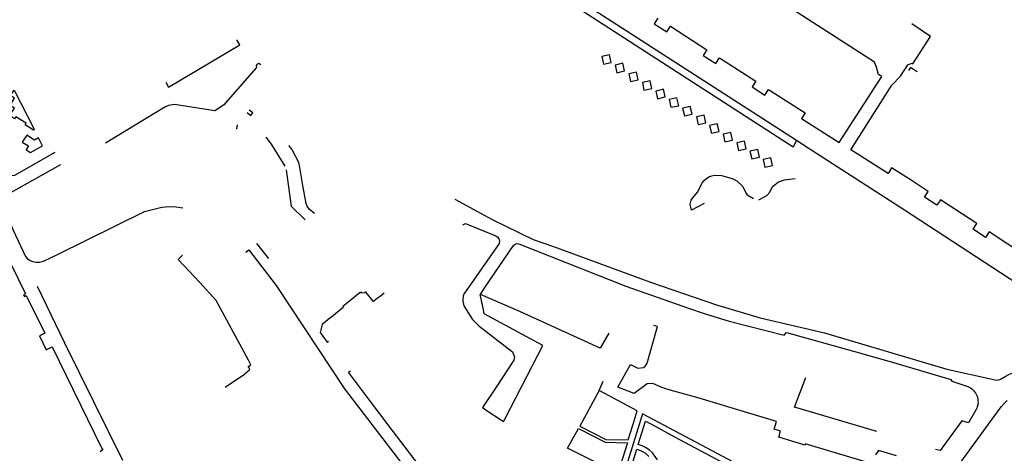
# Model space of a CAD drawing. Units: inches. Extents: x 586773 to 591398, y 4794521 to 4798846.
# Drawn here: x 589243 to 589581, y 4795984 to 4796133 of the extents above; entities that cross this region are included whole.
import ezdxf

# ---------------------------------------------------------------- set-up
doc = ezdxf.new("R2010")
doc.units = ezdxf.units.IN
doc.header["$MEASUREMENT"] = 0
doc.layers.add('Contorno', color=8, linetype='Continuous')

msp = doc.modelspace()

# ---------------------------------------------------------------- linework, layer by layer
at = {"layer": 'Contorno'}
for points in [[(589509.5769, 4796091.6624), (589508.3424, 4796089.2824), (589436.2699, 4796135.7988), (589348.4347, 4796192.0197), (589317.9613, 4796212.0487), (589304.1838, 4796221.7307), (589296.4803, 4796227.896), (589292.3619, 4796231.6155), (589278.5251, 4796245.9863), (589268.1254, 4796257.8099), (589269.3219, 4796259.129)], [(589269.3219, 4796259.129), (589282.6164, 4796243.9668), (589286.0465, 4796240.2967), (589297.587, 4796229.3663), (589304.7765, 4796223.5011), (589312.2376, 4796217.9857), (589321.368, 4796211.8855), (589332.1785, 4796205.1552), (589345.239, 4796196.8949), (589364.1198, 4796184.7543), (589422.2623, 4796147.8028), (589444.7924, 4796133.3027), (589509.5769, 4796091.6624)], [(589461.9874, 4796133.4253), (589460.7437, 4796131.4904), (589465.0762, 4796128.7057), (589466.3198, 4796130.6405), (589478.8125, 4796122.6109), (589477.5688, 4796120.6761), (589481.9013, 4796117.8913), (589483.1449, 4796119.8262), (589495.6375, 4796111.7965), (589494.394, 4796109.8616), (589498.7265, 4796107.0771), (589499.97, 4796109.012), (589512.4626, 4796100.9823), (589511.219, 4796099.0474), (589524.103, 4796090.8623), (589538.779, 4796113.4059), (589537.6617, 4796114.1151), (589536.9967, 4796116.5812), (589536.2166, 4796118.3413), (589429.8922, 4796186.8342)], [(589255.5069, 4796087.3612), (589241.6164, 4796079.5808), (589240.7411, 4796079.4252), (589239.855, 4796079.4955), (589239.0153, 4796079.787), (589238.2762, 4796080.2809), (589237.7362, 4796080.8609), (589234.116, 4796087.5512), (589212.4848, 4796129.7129), (589210.8647, 4796131.9829), (589208.6646, 4796133.673)], [(589599.4696, 4796041.4982), (589591.0253, 4796047.2864), (589586.7268, 4796050.1232), (589587.9937, 4796052.0429), (589575.5988, 4796060.2227), (589574.332, 4796058.3029), (589570.0334, 4796061.1397), (589571.3002, 4796063.0594), (589558.9055, 4796071.2391), (589557.6386, 4796069.3195), (589553.34, 4796072.1562), (589554.6069, 4796074.0759), (589548.8113, 4796077.9006), (589542.1328, 4796082.1331), (589540.9045, 4796080.1884), (589528.1009, 4796088.3225), (589542.2075, 4796110.4716), (589545.187, 4796113.5911), (589547.7171, 4796117.3812), (589549.0471, 4796118.0312), (589549.3972, 4796117.8012), (589555.4273, 4796127.1515), (589549.0709, 4796131.4598)], [(589293.488, 4796111.442), (589294.448, 4796109.8218), (589318.8287, 4796124.3223), (589317.772, 4796125.973)], [(589326.0091, 4796117.4419), (589325.399, 4796117.852), (589324.799, 4796117.6719), (589324.4802, 4796117.1592), (589324.569, 4796116.562), (589313.2787, 4796103.6715), (589310.2386, 4796101.6915), (589296.4181, 4796103.8016), (589294.428, 4796103.5416), (589293.168, 4796102.9816), (589272.8571, 4796090.5509)], [(589547.9898, 4796115.4651), (589548.7272, 4796116.5712), (589550.9241, 4796115.1732)], [(589321.3622, 4796101.0812), (589322.5891, 4796100.0814), (589323.2891, 4796100.9414), (589322.0492, 4796101.9413)], [(589317.969, 4796096.831), (589317.741, 4796095.411)], [(589327.699, 4796092.661), (589329.619, 4796090.311), (589334.21, 4796082.7709)], [(589509.5769, 4796091.6624), (589513.51, 4796089.0402), (589546.594, 4796067.7216), (589593.2094, 4796037.338), (589594.5467, 4796036.2834)], [(589344.37, 4796066.54), (589342.6601, 4796067.9001), (589341.8501, 4796069.0101), (589341.5101, 4796069.9601), (589340.4699, 4796076.0904), (589339.2398, 4796082.9607), (589339.0999, 4796083.9806), (589336.9224, 4796088.1289), (589336.7797, 4796088.4008), (589335.5699, 4796089.7611)], [(589257.427, 4796083.191), (589239.2929, 4796073.0337), (589238.6471, 4796071.5547), (589238.74, 4796070.065), (589239.2743, 4796066.3459), (589240.3297, 4796062.7398), (589241.145, 4796060.788), (589245.451, 4796051.8111), (589246.1335, 4796051.0487), (589246.9635, 4796050.4505), (589247.9026, 4796050.0443), (589248.907, 4796049.8491), (589250.1478, 4796049.837), (589251.55, 4796050.15), (589256.334, 4796052.5311), (589286.204, 4796067.2261), (589292.1235, 4796068.6401), (589293.3283, 4796068.8403), (589296.2184, 4796068.8703), (589299.359, 4796068.4602)], [(589341.21, 4796064.31), (589336.57, 4796068.91), (589334.7896, 4796081.5108)], [(589477.935, 4796069.9596), (589473.6049, 4796067.6496), (589473.1548, 4796069.7096), (589473.4848, 4796071.0697), (589473.9148, 4796071.7997), (589475.6848, 4796073.9398), (589477.2449, 4796076.98), (589477.8986, 4796077.7891), (589478.6774, 4796078.479), (589479.5596, 4796079.0301), (589480.5211, 4796079.4275), (589481.5351, 4796079.66), (589483.8451, 4796079.54), (589487.4553, 4796078.5), (589489.0553, 4796077.7499), (589491.1854, 4796075.7098), (589492.1255, 4796073.6098), (589492.6155, 4796072.9097), (589494.7938, 4796071.7123)], [(589496.5964, 4796071.2179), (589499.4157, 4796072.7297), (589500.3658, 4796073.8097), (589500.9958, 4796075.0898), (589501.6558, 4796075.9598), (589503.3658, 4796077.3398), (589505.426, 4796078.0799), (589509.036, 4796078.5099), (589509.1296, 4796078.552)], [(589392.4919, 4796071.42), (589405.2924, 4796064.4797), (589419.323, 4796057.6194), (589422.5884, 4796056.4728), (589426.2433, 4796055.1893), (589459.5546, 4796042.9588), (589482.0955, 4796035.1884), (589497.1161, 4796030.8382), (589519.1469, 4796025.6079), (589561.0285, 4796013.2673), (589577.5995, 4796009.5671), (589578.1275, 4796009.496), (589578.6596, 4796009.52), (589579.1791, 4796009.6383), (589579.6692, 4796009.8471), (589581.0693, 4796010.7371), (589582.5093, 4796011.4872), (589584.2093, 4796012.2172), (589584.8994, 4796012.4872), (589586.2995, 4796012.9972), (589587.7195, 4796013.4472), (589588.8579, 4796013.7476)], [(589395.2022, 4796062.6699), (589396.1721, 4796063.1297), (589406.5325, 4796058.8495), (589407.1648, 4796058.4526), (589407.5999, 4796057.8457), (589407.7726, 4796057.1195), (589407.6226, 4796056.2994), (589395.7623, 4796039.1888), (589395.3723, 4796038.4387), (589395.2151, 4796036.6685), (589395.6224, 4796034.9387), (589398.4925, 4796030.1885), (589400.6626, 4796028.0683), (589412.2731, 4796019.168), (589412.9631, 4796017.398), (589412.6731, 4796016.3379), (589406.623, 4796007.0876), (589401.9226, 4796000.0808), (589403.9106, 4795998.7488), (589408.1831, 4795995.9571), (589409.1913, 4795995.3046), (589409.7538, 4795996.332), (589422.6629, 4796021.2785), (589402.4826, 4796032.1885), (589402.1626, 4796034.1386), (589401.2125, 4796038.7288), (589401.2625, 4796038.8188)], [(589320.8594, 4796053.2495), (589321.9695, 4796054.0896), (589331.3199, 4796041.8091), (589354.6811, 4796006.4777), (589379.8323, 4795973.6665), (589390.7728, 4795959.9959), (589394.603, 4795955.4557), (589405.9136, 4795941.9152), (589421.4976, 4795922.5715), (589400.2337, 4795903.9037), (589435.0553, 4795864.6122)], [(589328.7326, 4796051.0626), (589324.6599, 4796056.2101)], [(589401.2625, 4796038.8188), (589402.7225, 4796041.1589), (589412.6428, 4796055.5093), (589413.1138, 4796055.9875), (589413.745, 4796056.2157), (589414.4128, 4796056.1494), (589451.0943, 4796041.6487), (589472.5351, 4796034.0583), (589477.9553, 4796032.2483), (589486.4156, 4796029.6881), (589505.2664, 4796024.8179), (589506.1064, 4796025.748), (589529.0873, 4796019.3876), (589542.7678, 4796015.4574), (589562.4086, 4796009.6471), (589562.7986, 4796009.1172), (589568.2488, 4796007.3271), (589568.7212, 4796007.0946), (589569.1707, 4796006.8203), (589569.5933, 4796006.5064), (589569.9857, 4796006.1554), (589570.3446, 4796005.7703), (589570.6671, 4796005.354), (589570.9505, 4796004.9104), (589571.1925, 4796004.4428), (589571.391, 4796003.9551), (589571.5445, 4796003.4515), (589571.6516, 4796002.9361), (589571.7114, 4796002.4129), (589571.7237, 4796001.8867), (589571.688, 4796001.3614), (589571.6048, 4796000.8415), (589571.4748, 4796000.3313), (589571.2991, 4795999.835), (589571.079, 4795999.3568), (589568.4689, 4795994.8666), (589566.1889, 4795995.4766), (589558.7381, 4795985.4174), (589557.1286, 4795985.7061)], [(589313.774, 4796006.996), (589319.0361, 4796010.5328), (589319.9598, 4796011.128), (589320.429, 4796011.529), (589320.8932, 4796011.9259), (589321.3674, 4796012.3311), (589321.8366, 4796012.732), (589322.2999, 4796013.1281), (589322.016, 4796013.646), (589321.7298, 4796014.1681), (589322.6499, 4796014.6681), (589321.8298, 4796016.3182), (589310.6992, 4796036.709), (589305.089, 4796042.9392), (589297.6686, 4796050.8096), (589299.2255, 4796052.2524)], [(589226.8164, 4796041.0893), (589228.5762, 4796042.7595), (589235.7223, 4796048.0382), (589236.1988, 4796048.3903), (589237.2548, 4796049.1703), (589239.6722, 4796048.9447), (589239.7166, 4796048.8596), (589240.43, 4796049.2422), (589245.4122, 4796039.0228), (589244.7265, 4796038.6651), (589245.016, 4796038.0785), (589245.6891, 4796038.4202), (589252.0558, 4796025.5027), (589250.1676, 4796024.5786), (589252.439, 4796019.8885), (589254.5127, 4796020.8616), (589271.414, 4795986.2261), (589271.9311, 4795985.5474), (589271.038, 4795984.867)], [(589278.778, 4795981.9631), (589258.9098, 4796022.1341), (589249.5054, 4796041.5135)], [(589368.2718, 4796039.2693), (589366.9913, 4796038.2488), (589366.0312, 4796037.4989), (589364.5737, 4796036.3808), (589361.9511, 4796039.5589), (589361.681, 4796039.5589), (589361.6912, 4796039.3091), (589360.4711, 4796039.2791), (589360.4611, 4796039.5289), (589360.031, 4796039.5089), (589355.2908, 4796035.6388), (589354.1608, 4796034.7088), (589354.3479, 4796034.4624), (589350.1912, 4796031.0352), (589349.72, 4796030.6466), (589347.0906, 4796028.4786), (589346.3206, 4796025.7984), (589348.7408, 4796022.4783), (589349.1711, 4796022.7981)], [(589445.2959, 4796025.511), (589442.3041, 4796020.418), (589414.973, 4796032.8486), (589401.2625, 4796038.8188)], [(589544.2719, 4795978.2185), (589512.517, 4795987.6865), (589512.357, 4795987.1565), (589511.9952, 4795987.2704), (589504.9364, 4795989.4922), (589503.4635, 4795989.9624), (589503.6676, 4795990.6569), (589503.8567, 4795991.3003), (589504.0467, 4795991.9467), (589501.903, 4795992.6288), (589502.7365, 4795995.2668), (589476.1555, 4796003.2473), (589465.4551, 4796006.2274), (589463.125, 4796007.0374), (589460.355, 4796008.2875), (589458.3448, 4796008.2074), (589453.9047, 4796004.9173), (589448.3352, 4796007.0232), (589452.6521, 4796014.8395), (589455.2347, 4796013.5477), (589457.1279, 4796013.8357), (589457.6538, 4796014.2188), (589458.0741, 4796014.7156), (589458.3648, 4796015.2977), (589461.955, 4796027.7747), (589460.6648, 4796028.1281)], [(589417.044, 4795935.565), (589415.9139, 4795936.685), (589415.3239, 4795936.1849), (589408.5936, 4795944.2752), (589409.1836, 4795944.7653), (589394.603, 4795962.2059), (589383.2724, 4795976.3465), (589371.0689, 4795992.3066), (589362.8715, 4796003.0276), (589356.1111, 4796012.138), (589356.763, 4796012.6189)], [(589537.114, 4795991.851), (589508.7967, 4796000.207), (589512.7368, 4796010.3573)], [(589441.8943, 4796005.9574), (589443.2843, 4796009.1575)], [(589556.1032, 4795942.2893), (589550.6832, 4795935.4686), (589549.5931, 4795934.5584), (589548.2331, 4795934.1584), (589547.2429, 4795934.3684), (589546.5328, 4795935.0985), (589542.8024, 4795945.5891), (589542.5824, 4795947.6393), (589543.5954, 4795950.43), (589566.799, 4795982.6462), (589579.2793, 4795999.8668), (589579.7293, 4796000.4167), (589580.6994, 4796001.4668), (589581.7493, 4796002.4368)], [(589487.9261, 4795981.3464), (589456.7649, 4795997.9571), (589450.1148, 4795976.5663)], [(589461.8752, 4795982.1265), (589460.2451, 4795984.5066), (589459.1889, 4795985.4937), (589458.0016, 4795986.3187), (589456.708, 4795986.9642), (589455.3448, 4795987.4134), (589457.8249, 4795995.3969), (589459.825, 4795994.3469), (589467.7453, 4795990.0867), (589483.616, 4795981.5964)], [(589453.075, 4795980.1764), (589454.8328, 4795985.7809), (589456.374, 4795985.2823), (589457.7892, 4795984.4561), (589458.995, 4795983.3466)], [(589543.7881, 4795983.5062), (589537.6079, 4795985.3063), (589536.5756, 4795983.925)]]:
    msp.add_lwpolyline(points, dxfattribs=at)
for points in [[(589443.3733, 4796117.6716), (589446.0234, 4796118.2716), (589445.4333, 4796120.8917), (589442.8032, 4796120.3117)], [(589447.9835, 4796114.7314), (589450.6136, 4796115.3314), (589450.0135, 4796117.9615), (589447.3734, 4796117.3615)], [(589452.7037, 4796111.7313), (589455.3338, 4796112.3414), (589454.7338, 4796114.9615), (589452.1037, 4796114.3614)], [(589457.2839, 4796108.7712), (589459.924, 4796109.3312), (589459.364, 4796111.9613), (589456.7239, 4796111.4113)], [(589241.508, 4796108.7231), (589248.377, 4796095.3801), (589248.168, 4796095.0681), (589245.252, 4796096.8571), (589245.602, 4796097.507), (589242.085, 4796099.6701), (589241.679, 4796098.8891), (589239.904, 4796100.0341), (589241.642, 4796102.5841), (589240.109, 4796103.5051), (589241.683, 4796106.0311), (589240.303, 4796106.9221)], [(589461.8741, 4796105.8411), (589464.4942, 4796106.4211), (589463.9241, 4796109.0512), (589461.294, 4796108.4612)], [(589466.5343, 4796102.8809), (589469.1743, 4796103.4409), (589468.5943, 4796106.081), (589465.9642, 4796105.511)], [(589471.1144, 4796099.9608), (589473.7445, 4796100.5508), (589473.1545, 4796103.1709), (589470.5245, 4796102.5909)], [(589475.8047, 4796096.9407), (589478.4348, 4796097.5207), (589477.8648, 4796100.1508), (589475.2347, 4796099.5807)], [(589480.3649, 4796094.0505), (589482.995, 4796094.6506), (589482.4049, 4796097.2707), (589479.7748, 4796096.6707)], [(589484.9951, 4796091.0805), (589487.6251, 4796091.6504), (589487.0551, 4796094.2805), (589484.425, 4796093.7105)], [(589245.863, 4796093.3761), (589244.315, 4796090.9591), (589246.436, 4796089.6361), (589245.615, 4796088.3661), (589247.158, 4796087.3631), (589251.183, 4796089.6971), (589249.843, 4796092.42), (589248.539, 4796091.6611)], [(589489.6252, 4796088.1203), (589492.2653, 4796088.6703), (589491.6853, 4796091.3104), (589489.0552, 4796090.7504)], [(589494.1854, 4796085.2102), (589496.8255, 4796085.8002), (589496.2355, 4796088.4203), (589493.6054, 4796087.8403)], [(589498.6556, 4796082.34), (589501.2957, 4796082.91), (589500.7356, 4796085.5402), (589498.0956, 4796084.9801)], [(589441.8943, 4796005.9574), (589435.2844, 4795993.7099), (589444.2245, 4795989.1368), (589451.8869, 4795988.9985), (589452.6548, 4795991.5269), (589453.5448, 4795994.357), (589454.9348, 4795998.9572)], [(589448.3047, 4795977.5663), (589434.9343, 4795984.2366), (589431.114, 4795986.1167), (589434.8242, 4795992.857), (589439.5143, 4795990.4769), (589443.9845, 4795988.1668), (589451.5948, 4795988.0367)]]:
    msp.add_lwpolyline(points, close=True, dxfattribs=at)

doc.saveas('drawing.dxf')
